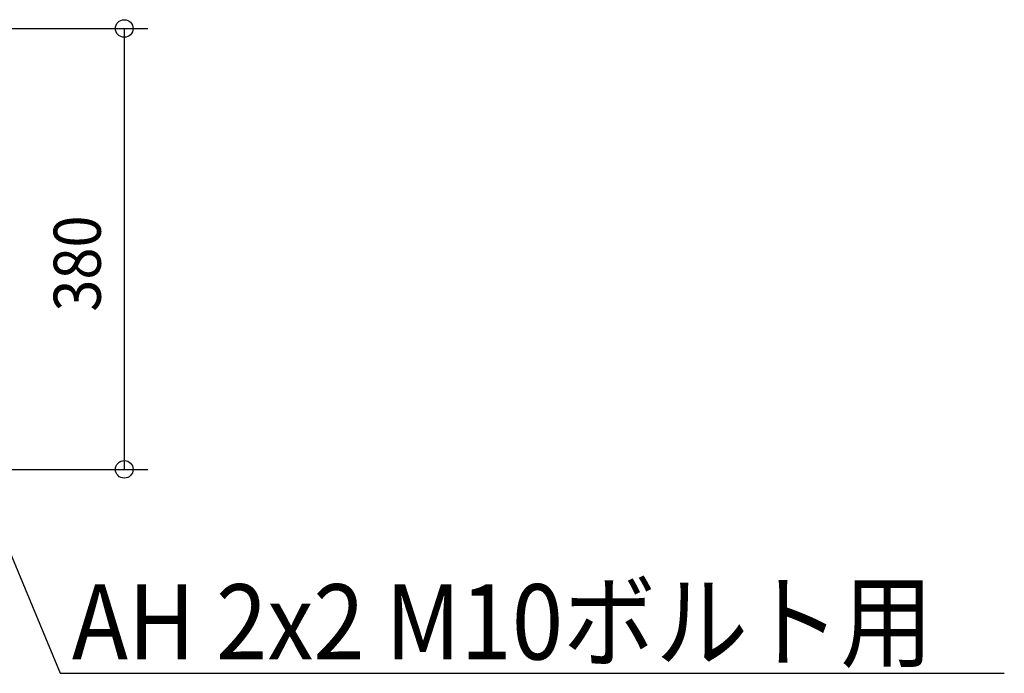
# Model space of a CAD drawing. Extents: x -1106 to 1268, y -701 to 678.
# Drawn here: x 431 to 1268, y -548 to 8 of the extents above; entities that cross this region are included whole.
import ezdxf
from ezdxf.enums import TextEntityAlignment as Align

# ---------------------------------------------------------------- set-up
doc = ezdxf.new("R2010")
doc.units = 0
doc.header["$LTSCALE"] = 20
doc.header["$MEASUREMENT"] = 0
doc.header["$PDMODE"] = 3
doc.header["$PDSIZE"] = -2
doc.layers.get('DEFPOINTS').update_dxf_attribs({"linetype": 'CONTINUOUS'})
doc.layers.add('NOTE', color=4, linetype='CONTINUOUS')
doc.layers.add('SIZE', color=30, linetype='CONTINUOUS')
doc.styles.get("Standard").update_dxf_attribs({"font": 'SIMPLEX', "width": 0.9, "bigfont": 'BIGFONT'})

msp = doc.modelspace()

# ---------------------------------------------------------------- linework, layer by layer
at = {"layer": 'DEFPOINTS', "color": 30, "linetype": 'Continuous'}
msp.add_point((520.14, -375), dxfattribs=at)
at = {"layer": 'NOTE', "color": 4, "linetype": 'Continuous'}
for p, q in [((388.54, -363), (465.75, -548.49)), ((465.75, -548.49), (1268.13, -548.49))]:
    msp.add_line(p, q, dxfattribs=at)
at = {"layer": 'SIZE', "color": 30, "linetype": 'Continuous'}
for p, q in [((348.82, 0), (540.14, 0)), ((520.14, 0), (520.14, -375)), ((358.82, -375), (540.14, -375))]:
    msp.add_line(p, q, dxfattribs=at)
for centre in [(520.14, 0), (520.14, -375)]:
    msp.add_circle(centre, 7.5, dxfattribs=at)

# ---------------------------------------------------------------- texts
at = {"layer": 'NOTE', "color": 4, "linetype": 'Continuous', "width": 0.9}
msp.add_text('AH 2x2 M10ボルト用', height=64, dxfattribs=at).set_placement((475.58, -536.73))
at = {"layer": 'SIZE', "color": 30, "linetype": 'Continuous', "width": 0.9}
msp.add_text('380', height=40, rotation=90, dxfattribs=at).set_placement((500.14, -199.95), align=Align.CENTER)

doc.saveas('drawing.dxf')
